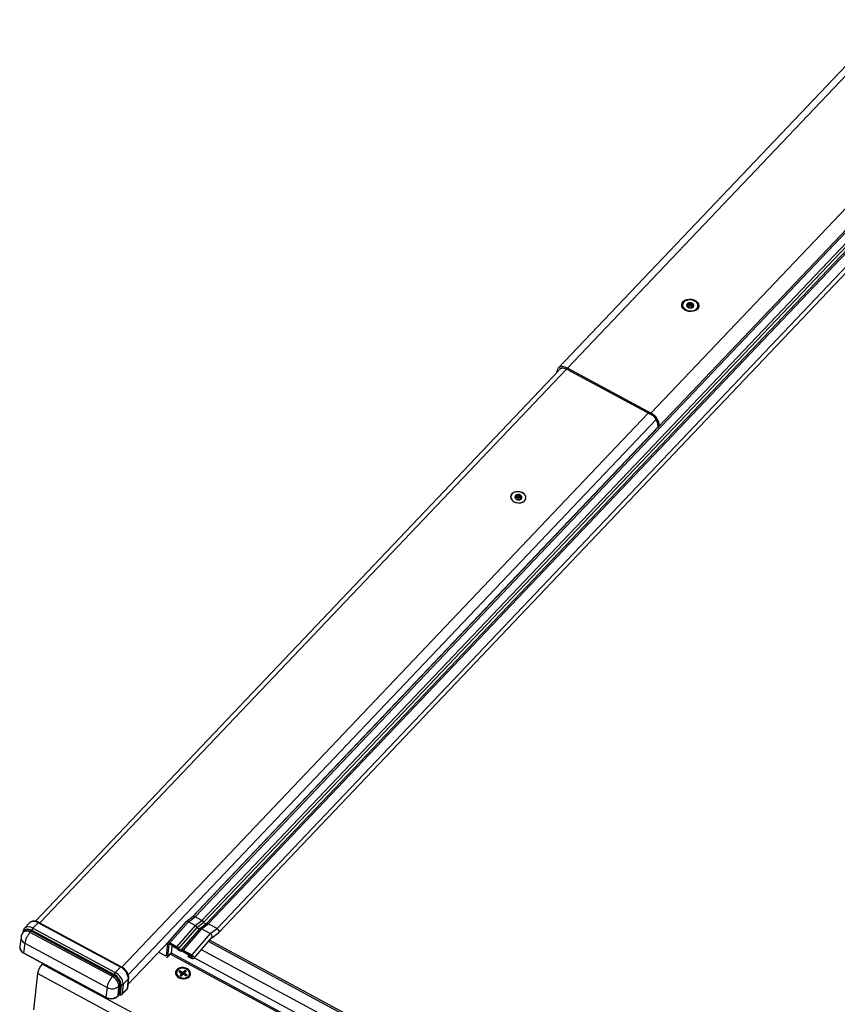
# Model space of a CAD drawing. Units: millimetres. Extents: x -23272466 to 44913, y -22484634 to 188.
# Drawn here: x -23270080 to -23270053, y -22483347 to -22483314 of the extents above; entities that cross this region are included whole.
import ezdxf

# ---------------------------------------------------------------- set-up
doc = ezdxf.new("R2010")
doc.units = ezdxf.units.MM
doc.linetypes.add('DASHED', pattern=[19.05, 12.7, -6.35])
doc.layers.get('0').update_dxf_attribs({"lineweight": 20})
doc.layers.add('KEYLITE FELT-BREATHER MEMBRANE', color=151, linetype='DASHED', lineweight=35)

# ---------------------------------------------------------------- blocks, each defined once
blk = doc.blocks.new('ikona TH FE')
at = {"color": 152, "linetype": 'Continuous', "lineweight": 25, "true_color": 0x2776bb}
for p, q in [((5246.126, -2563.793), (5228.748, -2582.073)), ((5246.605, -2563.799), (5229.227, -2582.078)), ((5233.604, -2584.434), (5250.981, -2566.155)), ((5251.733, -2566.505), (5209.579, -2610.846)), ((5251.813, -2566.548), (5209.696, -2610.851)), ((5252.17, -2566.74), (5210.053, -2611.043)), ((5252.292, -2566.806), (5210.148, -2611.137)), ((5252.425, -2566.878), (5210.281, -2611.209)), ((5252.502, -2566.919), (5210.385, -2611.222)), ((5252.958, -2567.165), (5210.841, -2611.467)), ((5210.939, -2611.673), (5253.152, -2567.269)), ((5235.273, -2578.737), (5235.272, -2578.746)), ((5235.511, -2578.844), (5235.514, -2578.809)), ((5235.536, -2578.856), (5235.543, -2578.791)), ((5235.547, -2578.825), (5235.54, -2578.822)), ((5235.547, -2578.825), (5235.56, -2578.699)), ((5235.63, -2578.799), (5235.644, -2578.674)), ((5235.702, -2578.805), (5235.716, -2578.68)), ((5235.779, -2578.848), (5235.793, -2578.722)), ((5235.79, -2578.846), (5235.779, -2578.848)), ((5235.794, -2578.814), (5235.787, -2578.881)), ((5235.815, -2578.874), (5235.819, -2578.839)), ((5236.068, -2578.831), (5236.069, -2578.822)), ((5228.785, -2582.189), (5201.318, -2611.082)), ((5228.785, -2582.189), (5201.318, -2611.082)), ((5201.551, -2611.175), (5229.171, -2582.122)), ((5228.673, -2582.307), (5228.686, -2582.211)), ((5233.596, -2584.502), (5229.22, -2582.146)), ((5233.604, -2584.434), (5229.227, -2582.078)), ((5205.844, -2613.488), (5233.467, -2584.432)), ((5206.184, -2613.896), (5233.881, -2584.762)), ((5233.975, -2585.06), (5233.964, -2585.196)), ((5209.484, -2610.917), (5233.966, -2585.165)), ((5226.255, -2588.803), (5226.254, -2588.806)), ((5226.493, -2588.867), (5226.498, -2588.815)), ((5226.533, -2588.947), (5226.535, -2588.931)), ((5226.54, -2588.954), (5226.543, -2588.921)), ((5226.542, -2588.908), (5226.555, -2588.791)), ((5226.601, -2588.866), (5226.614, -2588.741)), ((5226.694, -2588.876), (5226.707, -2588.751)), ((5226.746, -2588.94), (5226.742, -2588.975)), ((5226.757, -2588.809), (5226.745, -2588.926)), ((5226.75, -2588.97), (5226.752, -2588.952)), ((5226.803, -2588.899), (5226.808, -2588.846)), ((5227.05, -2588.892), (5227.05, -2588.889)), ((5225.2, -2594.386), (5225.229, -2594.384)), ((5225.506, -2594.093), (5225.499, -2594.072)), ((5213.181, -2607.058), (5213.174, -2607.036)), ((5212.875, -2607.351), (5212.904, -2607.349)), ((5209.583, -2610.843), (5209.22, -2611.115)), ((5209.336, -2611.12), (5209.696, -2610.851)), ((5210.053, -2611.043), (5209.696, -2610.851)), ((5201.018, -2611.161), (5200.742, -2611.452)), ((5201.457, -2611.166), (5201.181, -2611.457)), ((5205.774, -2613.49), (5201.457, -2611.166)), ((5205.814, -2613.47), (5201.497, -2611.146)), ((5209.21, -2611.124), (5208.25, -2612.225)), ((5209.336, -2611.12), (5208.371, -2612.226)), ((5209.693, -2611.312), (5208.728, -2612.418)), ((5209.786, -2611.409), (5208.824, -2612.511)), ((5209.693, -2611.312), (5209.336, -2611.12)), ((5209.693, -2611.312), (5210.053, -2611.043)), ((5209.786, -2611.409), (5210.148, -2611.137)), ((5209.918, -2611.48), (5210.281, -2611.209)), ((5210.025, -2611.491), (5210.385, -2611.222)), ((5210.841, -2611.467), (5210.385, -2611.222)), ((5200.556, -2611.917), (5200.49, -2612.416)), ((5200.668, -2611.612), (5200.658, -2611.69)), ((5200.736, -2611.603), (5200.676, -2611.666)), ((5201.035, -2611.67), (5201.095, -2611.607)), ((5205.352, -2613.994), (5201.035, -2611.67)), ((5205.412, -2613.931), (5201.095, -2611.607)), ((5201.124, -2611.557), (5205.44, -2613.881)), ((5201.181, -2611.457), (5205.497, -2613.781)), ((5209.918, -2611.48), (5208.957, -2612.583)), ((5210.025, -2611.491), (5209.06, -2612.597)), ((5210.482, -2611.737), (5209.517, -2612.842)), ((5209.617, -2613.041), (5210.572, -2611.947)), ((5210.482, -2611.737), (5210.025, -2611.491)), ((5210.482, -2611.737), (5210.841, -2611.467)), ((5210.568, -2611.952), (5210.932, -2611.679)), ((5200.754, -2612.233), (5200.693, -2612.741)), ((5200.754, -2612.233), (5205.071, -2614.556)), ((5206.18, -2614.393), (5208.348, -2612.113)), ((5208.236, -2612.258), (5208.168, -2612.893)), ((5208.319, -2612.302), (5208.251, -2612.938)), ((5208.331, -2612.289), (5208.319, -2612.302)), ((5208.721, -2612.484), (5208.364, -2612.292)), ((5208.371, -2612.226), (5208.728, -2612.418)), ((5208.45, -2612.77), (5208.491, -2612.396)), ((5208.491, -2612.396), (5208.496, -2612.362)), ((5208.779, -2612.551), (5208.491, -2612.396)), ((5260.294, -2639.022), (5210.388, -2612.158)), ((5260.355, -2638.952), (5210.449, -2612.088)), ((5200.693, -2612.741), (5205.01, -2615.065)), ((5200.697, -2612.756), (5205.018, -2615.083)), ((5208.123, -2612.905), (5207.774, -2612.717)), ((5208.172, -2612.852), (5208.123, -2612.905)), ((5208.235, -2612.974), (5208.453, -2612.745)), ((5208.455, -2612.722), (5208.251, -2612.938)), ((5208.419, -2612.833), (5208.386, -2612.815)), ((5260.821, -2641.041), (5208.419, -2612.833)), ((5260.829, -2640.965), (5208.45, -2612.77)), ((5209.357, -2612.862), (5208.988, -2612.664)), ((5209.51, -2612.908), (5209.053, -2612.663)), ((5209.06, -2612.597), (5209.517, -2612.842)), ((5209.33, -2612.951), (5209.337, -2612.885)), ((5209.496, -2613.04), (5209.33, -2612.951)), ((5209.378, -2612.838), (5209.337, -2612.885)), ((5209.337, -2612.885), (5209.503, -2612.974)), ((5209.538, -2612.934), (5209.503, -2612.974)), ((5259.926, -2639.444), (5210.02, -2612.58)), ((5201.702, -2613.298), (5201.671, -2613.331)), ((5262.522, -2646.087), (5201.671, -2613.331)), ((5205.774, -2613.49), (5205.497, -2613.781)), ((5259.559, -2639.886), (5209.64, -2613.015)), ((5201.42, -2613.836), (5201.216, -2615.738)), ((5262.272, -2646.592), (5201.42, -2613.836)), ((5205.352, -2613.994), (5205.412, -2613.931)), ((5208.711, -2613.773), (5208.707, -2613.807)), ((5208.835, -2613.729), (5208.884, -2613.677)), ((5208.835, -2613.729), (5208.976, -2613.805)), ((5208.884, -2613.677), (5209.026, -2613.753)), ((5208.922, -2613.763), (5208.884, -2613.677)), ((5208.983, -2613.831), (5208.889, -2613.93)), ((5208.889, -2613.93), (5208.964, -2613.97)), ((5208.914, -2613.772), (5208.922, -2613.763)), ((5208.946, -2613.789), (5208.922, -2613.763)), ((5208.933, -2613.954), (5208.971, -2613.939)), ((5209.058, -2613.871), (5208.964, -2613.97)), ((5208.971, -2613.939), (5208.983, -2613.831)), ((5208.984, -2613.935), (5208.972, -2613.932)), ((5208.983, -2613.831), (5208.976, -2613.805)), ((5209.014, -2613.861), (5208.982, -2613.827)), ((5208.984, -2613.935), (5209.034, -2613.882)), ((5208.984, -2613.935), (5209.004, -2613.927)), ((5208.984, -2613.935), (5208.993, -2613.939)), ((5208.984, -2613.935), (5208.995, -2613.937)), ((5209.01, -2613.921), (5209.034, -2613.882)), ((5209.014, -2613.861), (5209.026, -2613.753)), ((5209.031, -2613.865), (5209.014, -2613.861)), ((5209.026, -2613.753), (5209.06, -2613.75)), ((5209.049, -2613.858), (5209.031, -2613.865)), ((5209.034, -2613.882), (5209.031, -2613.865)), ((5209.034, -2613.882), (5209.042, -2613.887)), ((5209.036, -2613.894), (5209.034, -2613.882)), ((5209.04, -2613.889), (5209.034, -2613.882)), ((5209.049, -2613.858), (5209.118, -2613.744)), ((5209.06, -2613.75), (5209.049, -2613.858)), ((5209.092, -2613.868), (5209.058, -2613.871)), ((5209.154, -2613.651), (5209.06, -2613.75)), ((5209.092, -2613.868), (5209.233, -2613.944)), ((5209.118, -2613.744), (5209.154, -2613.651)), ((5209.118, -2613.744), (5209.158, -2613.766)), ((5209.125, -2613.885), (5209.135, -2613.79)), ((5209.142, -2613.815), (5209.134, -2613.89)), ((5209.229, -2613.691), (5209.135, -2613.79)), ((5209.135, -2613.79), (5209.142, -2613.815)), ((5209.142, -2613.815), (5209.283, -2613.891)), ((5209.154, -2613.651), (5209.229, -2613.691)), ((5209.232, -2613.93), (5209.205, -2613.929)), ((5209.224, -2613.939), (5209.232, -2613.93)), ((5209.283, -2613.891), (5209.232, -2613.93)), ((5209.233, -2613.944), (5209.283, -2613.891)), ((5209.403, -2613.882), (5209.407, -2613.848)), ((5205.65, -2615.003), (5205.693, -2614.496)), ((5205.693, -2614.496), (5205.753, -2614.433)), ((5205.71, -2614.939), (5205.753, -2614.433)), ((5205.807, -2614.42), (5205.764, -2614.927)), ((5205.914, -2614.394), (5205.871, -2614.902)), ((5206.191, -2614.103), (5205.914, -2614.394)), ((5206.148, -2614.611), (5206.191, -2614.103)), ((5206.164, -2614.576), (5206.207, -2614.068)), ((5208.872, -2614.053), (5208.874, -2614.054)), ((5209.187, -2614.088), (5209.19, -2614.087)), ((5205.071, -2614.556), (5205.01, -2615.065)), ((5205.645, -2615.015), (5205.705, -2614.952)), ((5205.65, -2615.003), (5205.71, -2614.939)), ((5205.866, -2614.915), (5206.142, -2614.624)), ((5205.871, -2614.902), (5206.148, -2614.611))]:
    blk.add_line(p, q, dxfattribs=at)
at = {"color": 152, "linetype": 'Continuous', "lineweight": 25, "true_color": 0x2776bb, "flags": 128}
for points in [[(5236.045, -2578.981), (5235.959, -2579.046), (5235.851, -2579.09), (5235.728, -2579.109), (5235.6, -2579.101), (5235.478, -2579.067), (5235.372, -2579.01), (5235.29, -2578.934), (5235.238, -2578.846), (5235.222, -2578.752), (5235.242, -2578.66), (5235.297, -2578.578), (5235.383, -2578.513), (5235.491, -2578.469), (5235.614, -2578.45), (5235.742, -2578.458), (5235.864, -2578.492), (5235.97, -2578.549), (5236.052, -2578.625), (5236.104, -2578.714), (5236.12, -2578.807), (5236.1, -2578.899), (5236.045, -2578.981)], [(5235.339, -2578.601), (5235.289, -2578.677), (5235.272, -2578.763), (5235.291, -2578.85), (5235.344, -2578.931), (5235.426, -2578.998), (5235.529, -2579.046), (5235.646, -2579.07), (5235.764, -2579.069), (5235.874, -2579.042), (5235.966, -2578.991), (5236.032, -2578.922), (5236.066, -2578.84), (5236.065, -2578.752), (5236.028, -2578.668), (5235.96, -2578.593), (5235.867, -2578.534), (5235.755, -2578.498), (5235.637, -2578.486), (5235.521, -2578.501), (5235.419, -2578.54), (5235.339, -2578.601)], [(5235.63, -2578.799), (5235.628, -2578.809), (5235.621, -2578.818), (5235.612, -2578.825), (5235.6, -2578.83), (5235.587, -2578.833), (5235.573, -2578.833), (5235.559, -2578.83), (5235.547, -2578.825)], [(5235.702, -2578.805), (5235.7, -2578.795), (5235.693, -2578.786), (5235.682, -2578.78), (5235.668, -2578.776), (5235.654, -2578.777), (5235.642, -2578.782), (5235.634, -2578.789), (5235.63, -2578.799)], [(5235.677, -2578.919), (5235.722, -2578.916), (5235.765, -2578.905), (5235.801, -2578.887), (5235.831, -2578.862), (5235.851, -2578.833), (5235.86, -2578.8), (5235.858, -2578.767), (5235.845, -2578.734)], [(5235.779, -2578.848), (5235.766, -2578.85), (5235.752, -2578.85), (5235.738, -2578.847), (5235.726, -2578.842), (5235.715, -2578.835), (5235.707, -2578.826), (5235.703, -2578.816), (5235.702, -2578.805)], [(5229.227, -2582.078), (5229.13, -2582.034), (5229.035, -2582.007), (5228.946, -2581.998), (5228.865, -2582.007), (5228.797, -2582.035), (5228.743, -2582.079), (5228.705, -2582.138), (5228.686, -2582.211)], [(5229.22, -2582.146), (5229.139, -2582.109), (5229.06, -2582.087), (5228.985, -2582.079), (5228.918, -2582.087), (5228.861, -2582.11), (5228.816, -2582.147), (5228.791, -2582.183)], [(5226.317, -2588.665), (5226.266, -2588.743), (5226.249, -2588.829), (5226.269, -2588.917), (5226.322, -2588.999), (5226.405, -2589.067), (5226.509, -2589.115), (5226.627, -2589.14), (5226.747, -2589.138), (5226.858, -2589.111), (5226.951, -2589.06), (5227.018, -2588.99), (5227.052, -2588.907), (5227.05, -2588.819), (5227.014, -2588.733), (5226.945, -2588.657), (5226.85, -2588.598), (5226.738, -2588.561), (5226.618, -2588.55), (5226.501, -2588.564), (5226.398, -2588.604), (5226.317, -2588.665)], [(5226.317, -2588.665), (5226.266, -2588.743), (5226.249, -2588.829), (5226.269, -2588.917), (5226.322, -2588.999), (5226.405, -2589.067), (5226.509, -2589.115), (5226.627, -2589.14), (5226.747, -2589.138), (5226.858, -2589.111), (5226.951, -2589.06), (5227.018, -2588.99), (5227.052, -2588.907), (5227.05, -2588.819), (5227.014, -2588.733), (5226.945, -2588.657), (5226.85, -2588.598), (5226.738, -2588.561), (5226.618, -2588.55), (5226.501, -2588.564), (5226.398, -2588.604), (5226.317, -2588.665)], [(5226.431, -2589.079), (5226.539, -2589.121), (5226.657, -2589.139), (5226.774, -2589.131), (5226.881, -2589.097), (5226.967, -2589.042), (5227.025, -2588.969), (5227.051, -2588.885), (5227.04, -2588.797), (5226.996, -2588.714), (5226.921, -2588.643), (5226.822, -2588.589), (5226.708, -2588.559), (5226.589, -2588.554), (5226.475, -2588.575), (5226.378, -2588.62), (5226.305, -2588.685), (5226.263, -2588.765), (5226.255, -2588.851), (5226.283, -2588.938), (5226.343, -2589.016), (5226.431, -2589.079)], [(5225.214, -2594.385), (5225.225, -2594.381), (5225.238, -2594.374)], [(5225.285, -2594.326), (5225.289, -2594.314), (5225.291, -2594.29)], [(5212.959, -2607.29), (5212.963, -2607.279), (5212.966, -2607.254)], [(5212.889, -2607.35), (5212.9, -2607.346), (5212.913, -2607.339)], [(5201.457, -2611.166), (5201.468, -2611.156), (5201.477, -2611.149), (5201.486, -2611.145), (5201.494, -2611.145), (5201.497, -2611.146)], [(5200.69, -2611.652), (5200.703, -2611.605), (5200.734, -2611.557), (5200.777, -2611.522), (5200.832, -2611.5), (5200.897, -2611.492), (5200.969, -2611.5), (5201.045, -2611.522), (5201.124, -2611.557)], [(5210.932, -2611.679), (5210.941, -2611.67), (5210.955, -2611.636), (5210.95, -2611.592), (5210.926, -2611.545), (5210.888, -2611.501), (5210.841, -2611.467)], [(5208.168, -2612.893), (5208.166, -2612.899), (5208.163, -2612.904), (5208.159, -2612.908), (5208.153, -2612.91), (5208.146, -2612.911), (5208.139, -2612.911), (5208.131, -2612.908), (5208.123, -2612.905)], [(5205.774, -2613.49), (5205.784, -2613.48), (5205.794, -2613.473), (5205.803, -2613.469), (5205.811, -2613.469), (5205.814, -2613.47)], [(5209.391, -2613.989), (5209.441, -2613.913), (5209.458, -2613.827), (5209.439, -2613.74), (5209.386, -2613.659), (5209.304, -2613.592), (5209.2, -2613.544), (5209.084, -2613.52), (5208.966, -2613.521), (5208.856, -2613.548), (5208.763, -2613.599), (5208.698, -2613.668), (5208.664, -2613.75), (5208.665, -2613.837), (5208.701, -2613.922), (5208.769, -2613.997), (5208.863, -2614.056), (5208.974, -2614.092), (5209.093, -2614.104), (5209.209, -2614.089), (5209.311, -2614.05), (5209.391, -2613.989)], [(5208.865, -2614.014), (5208.97, -2614.054), (5209.085, -2614.067), (5209.196, -2614.053), (5209.293, -2614.012), (5209.364, -2613.949), (5209.403, -2613.872), (5209.404, -2613.788), (5209.367, -2613.706), (5209.297, -2613.635), (5209.202, -2613.584), (5209.091, -2613.557), (5208.976, -2613.557), (5208.87, -2613.585), (5208.785, -2613.638), (5208.73, -2613.709), (5208.71, -2613.791), (5208.728, -2613.875), (5208.782, -2613.952), (5208.865, -2614.014)], [(5208.862, -2614.048), (5208.967, -2614.088), (5209.081, -2614.101), (5209.193, -2614.087), (5209.289, -2614.046), (5209.361, -2613.983), (5209.399, -2613.906), (5209.403, -2613.882)]]:
    blk.add_lwpolyline(points, dxfattribs=at)
at = {"color": 152, "linetype": 'Continuous', "lineweight": 25, "true_color": 0x2776bb}
for centre, radius, start, end in [((5235.588, -2578.771), 0.106, 140.7557, 209.2479), ((5235.521, -2578.82), 0.0264, 186.1136, 240.1506), ((5235.53, -2578.711), 0.0258, 108.8632, 164.034), ((5235.67, -2578.705), 0.213, 220.458, 262.1448), ((5235.654, -2578.851), 0.211, 85.1079, 128.7456), ((5235.678, -2578.689), 0.0487, 71.3013, 97.6487), ((5235.671, -2578.855), 0.213, 39.5675, 83.8343), ((5235.82, -2578.74), 0.0263, 13.472, 52.8809), ((5235.663, -2578.873), 0.0476, 242.2307, 286.7245), ((5233.307, -2585.106), 0.67, 3.9974, 64.4462), ((5233.257, -2585.159), 0.804, 3.9977, 64.4461), ((5226.647, -2588.904), 0.202, 15.1334, 110.0565), ((5226.482, -2588.829), 0.0196, 150.6806, 199.3305), ((5226.601, -2588.828), 0.138, 183.3628, 241.6645), ((5226.597, -2588.851), 0.136, 106.3107, 166.5705), ((5226.566, -2588.923), 0.0406, 221.5003, 261.9132), ((5226.567, -2588.894), 0.044, 39.4623, 115.5251), ((5226.58, -2588.755), 0.0402, 92.6303, 122.2066), ((5226.665, -2588.732), 0.253, 245.6395, 283.3058), ((5226.652, -2588.827), 0.064, 217.2451, 311.1309), ((5226.721, -2588.91), 0.0437, 48.5455, 128.7263), ((5226.725, -2588.939), 0.0398, 266.9924, 307.776), ((5226.775, -2588.929), 0.0301, 174.2396, 197.0624), ((5226.708, -2588.84), 0.137, 287.7136, 344.0699), ((5226.825, -2588.863), 0.0205, 315.0339, 34.9901), ((5209.633, -2610.936), 0.106, 53.9924, 118.5841), ((5200.957, -2611.756), 0.373, 53.2079, 124.8556), ((5201.234, -2611.463), 0.371, 53.1097, 125.5867), ((5209.937, -2611.254), 0.241, 29.0874, 61.406), ((5210.259, -2611.089), 0.121, 203.3133, 280.1002), ((5210.32, -2611.32), 0.118, 56.638, 109.2982), ((5200.881, -2611.933), 0.325, 177.0561, 247.0706), ((5200.731, -2611.618), 0.0632, 174.3636, 220.47), ((5200.853, -2611.913), 0.303, 53.0871, 125.7487), ((5200.913, -2611.85), 0.304, 53.1082, 125.5877), ((5200.995, -2611.517), 0.135, 318.0209, 342.7019), ((5201.381, -2611.637), 0.27, 138.0235, 162.6971), ((5200.823, -2612.433), 0.334, 177.096, 247.0703), ((5208.191, -2612.933), 0.0598, 270.9398, 355.2216), ((5208.327, -2612.748), 0.125, 317.3191, 349.9069), ((5202.408, -2614.012), 1.004, 137.3206, 169.9075), ((5205.456, -2614.154), 0.737, 3.9974, 64.4463), ((5205.092, -2614.538), 0.603, 3.9969, 64.447), ((5205.312, -2613.841), 0.135, 318.0209, 342.7019), ((5205.152, -2614.475), 0.603, 3.9971, 64.4469), ((5205.698, -2613.961), 0.27, 138.0235, 162.6971), ((5205.161, -2614.465), 0.647, 3.9975, 64.4465), ((5205.18, -2614.445), 0.737, 3.9979, 64.446), ((5208.956, -2613.817), 0.249, 177.6199, 247.7535), ((5205.339, -2614.085), 0.542, 240.336, 310.7809), ((5205.792, -2614.476), 0.0581, 75.1008, 131.9014), ((5205.837, -2614.307), 0.116, 255.0942, 311.9044), ((5206.15, -2614.062), 0.0577, 315.1427, 354.354), ((5205.286, -2614.58), 0.557, 240.3366, 310.78), ((5205.63, -2615.002), 0.0202, 317.2585, 357.2175), ((5205.69, -2614.938), 0.0202, 317.2585, 357.2175), ((5205.782, -2614.933), 0.0194, 161.8199, 204.3003), ((5205.851, -2614.901), 0.0201, 316.4808, 357.2613), ((5206.127, -2614.61), 0.0202, 317.2917, 357.2079)]:
    blk.add_arc(centre, radius, start, end, dxfattribs=at)
for centre, major_axis, ratio, start_param, end_param in [((5205.752, -2614.962), (0.0496, -0.0065), 0.735089, 1.418785, 2.649745), ((5205.788, -2614.858), (0.0995, -0.0096), 0.726683, 4.535042, 5.766001), ((5206.064, -2614.567), (0.0995, -0.0096), 0.726683, 5.766001, 6.29121)]:
    blk.add_ellipse(centre, major_axis=major_axis, ratio=ratio, start_param=start_param, end_param=end_param, dxfattribs=at)
for points, knots in [([(5235.495, -2578.823), (5235.495, -2578.82), (5235.496, -2578.816), (5235.501, -2578.811), (5235.508, -2578.809), (5235.513, -2578.809), (5235.514, -2578.809)], [0, 0, 0, 0, 0.272588, 0.5470263, 0.8393891, 1, 1, 1, 1]), ([(5235.521, -2578.742), (5235.518, -2578.738), (5235.511, -2578.731), (5235.505, -2578.718), (5235.505, -2578.709), (5235.505, -2578.704), (5235.506, -2578.704)], [0, 0, 0, 0, 0.322881, 0.647175, 0.947237, 1, 1, 1, 1]), ([(5235.547, -2578.858), (5235.543, -2578.858), (5235.535, -2578.857), (5235.522, -2578.852), (5235.513, -2578.846), (5235.509, -2578.843), (5235.508, -2578.843)], [0, 0, 0, 0, 0.321894, 0.645708, 0.945341, 1, 1, 1, 1]), ([(5235.514, -2578.809), (5235.52, -2578.81), (5235.53, -2578.81), (5235.54, -2578.803), (5235.544, -2578.793), (5235.543, -2578.781), (5235.539, -2578.768), (5235.532, -2578.754), (5235.524, -2578.746), (5235.521, -2578.742)], [0, 0, 0, 0, 0.176895, 0.354936, 0.480502, 0.606285, 0.728915, 0.866415, 1, 1, 1, 1]), ([(5235.522, -2578.686), (5235.525, -2578.686), (5235.533, -2578.685), (5235.544, -2578.688), (5235.553, -2578.693), (5235.558, -2578.698), (5235.56, -2578.699)], [0, 0, 0, 0, 0.273, 0.547863, 0.84068, 1, 1, 1, 1]), ([(5235.624, -2578.9), (5235.624, -2578.898), (5235.623, -2578.893), (5235.614, -2578.885), (5235.602, -2578.877), (5235.588, -2578.87), (5235.574, -2578.864), (5235.56, -2578.86), (5235.551, -2578.859), (5235.547, -2578.858)], [0, 0, 0, 0, 0.176823, 0.354758, 0.480243, 0.60596, 0.728496, 0.865856, 1, 1, 1, 1]), ([(5235.56, -2578.699), (5235.565, -2578.704), (5235.576, -2578.713), (5235.594, -2578.72), (5235.611, -2578.719), (5235.624, -2578.713), (5235.634, -2578.703), (5235.641, -2578.689), (5235.643, -2578.679), (5235.644, -2578.674)], [0, 0, 0, 0, 0.176817, 0.354742, 0.48022, 0.605898, 0.728412, 0.865745, 1, 1, 1, 1]), ([(5235.644, -2578.674), (5235.645, -2578.669), (5235.647, -2578.66), (5235.655, -2578.649), (5235.664, -2578.643), (5235.67, -2578.641), (5235.672, -2578.641)], [0, 0, 0, 0, 0.302287, 0.605905, 0.886513, 1, 1, 1, 1]), ([(5235.694, -2578.643), (5235.698, -2578.645), (5235.704, -2578.649), (5235.712, -2578.658), (5235.716, -2578.669), (5235.716, -2578.677), (5235.716, -2578.68)], [0, 0, 0, 0, 0.249919, 0.502521, 0.769605, 1, 1, 1, 1]), ([(5235.78, -2578.881), (5235.774, -2578.881), (5235.762, -2578.88), (5235.743, -2578.883), (5235.726, -2578.887), (5235.714, -2578.891), (5235.704, -2578.896), (5235.697, -2578.901), (5235.696, -2578.905), (5235.696, -2578.907)], [0, 0, 0, 0, 0.176969, 0.355032, 0.480605, 0.606388, 0.729006, 0.866468, 1, 1, 1, 1]), ([(5235.716, -2578.68), (5235.716, -2578.687), (5235.715, -2578.701), (5235.723, -2578.718), (5235.735, -2578.729), (5235.749, -2578.734), (5235.764, -2578.734), (5235.779, -2578.731), (5235.788, -2578.725), (5235.793, -2578.722)], [0, 0, 0, 0, 0.176852, 0.354825, 0.48034, 0.606061, 0.728599, 0.865955, 1, 1, 1, 1]), ([(5235.819, -2578.839), (5235.822, -2578.84), (5235.829, -2578.842), (5235.834, -2578.848), (5235.835, -2578.855), (5235.831, -2578.862), (5235.824, -2578.869), (5235.814, -2578.875), (5235.803, -2578.879), (5235.791, -2578.881), (5235.783, -2578.881), (5235.78, -2578.881)], [0, 0, 0, 0, 0.126082, 0.252693, 0.369561, 0.47564, 0.575117, 0.673057, 0.77401, 0.88174, 1, 1, 1, 1]), ([(5235.793, -2578.722), (5235.797, -2578.72), (5235.806, -2578.715), (5235.819, -2578.713), (5235.83, -2578.715), (5235.834, -2578.718), (5235.836, -2578.719)], [0, 0, 0, 0, 0.301105, 0.603896, 0.883751, 1, 1, 1, 1]), ([(5235.825, -2578.771), (5235.82, -2578.775), (5235.808, -2578.784), (5235.798, -2578.799), (5235.793, -2578.813), (5235.794, -2578.823), (5235.798, -2578.831), (5235.807, -2578.837), (5235.815, -2578.838), (5235.819, -2578.839)], [0, 0, 0, 0, 0.176853, 0.354848, 0.480348, 0.606074, 0.728608, 0.86595, 1, 1, 1, 1]), ([(5235.845, -2578.734), (5235.846, -2578.737), (5235.846, -2578.744), (5235.841, -2578.754), (5235.835, -2578.764), (5235.828, -2578.769), (5235.825, -2578.771)], [0, 0, 0, 0, 0.248805, 0.500256, 0.766075, 1, 1, 1, 1]), ([(5235.641, -2578.915), (5235.638, -2578.914), (5235.631, -2578.911), (5235.626, -2578.906), (5235.624, -2578.903), (5235.624, -2578.901), (5235.624, -2578.9)], [0, 0, 0, 0, 0.293903, 0.589237, 0.905471, 1, 1, 1, 1]), ([(5235.696, -2578.907), (5235.696, -2578.909), (5235.695, -2578.912), (5235.688, -2578.916), (5235.681, -2578.918), (5235.677, -2578.919)], [0, 0, 0, 0, 0.340961, 0.683381, 1, 1, 1, 1]), ([(5226.494, -2588.868), (5226.49, -2588.866), (5226.482, -2588.861), (5226.471, -2588.851), (5226.465, -2588.842), (5226.463, -2588.837), (5226.463, -2588.836)], [0, 0, 0, 0, 0.3022541, 0.6058628, 0.8864706, 1, 1, 1, 1]), ([(5226.464, -2588.82), (5226.466, -2588.818), (5226.47, -2588.814), (5226.478, -2588.811), (5226.488, -2588.812), (5226.495, -2588.814), (5226.498, -2588.815)], [0, 0, 0, 0, 0.2499546, 0.5025446, 0.7696266, 1, 1, 1, 1]), ([(5226.535, -2588.931), (5226.538, -2588.93), (5226.544, -2588.926), (5226.544, -2588.917), (5226.539, -2588.906), (5226.532, -2588.896), (5226.521, -2588.885), (5226.508, -2588.875), (5226.499, -2588.871), (5226.494, -2588.868)], [0, 0, 0, 0, 0.1768236, 0.35474, 0.4802118, 0.6058886, 0.7284001, 0.8657385, 1, 1, 1, 1]), ([(5226.498, -2588.815), (5226.504, -2588.818), (5226.516, -2588.823), (5226.533, -2588.822), (5226.544, -2588.815), (5226.552, -2588.805), (5226.555, -2588.792), (5226.555, -2588.777), (5226.552, -2588.767), (5226.55, -2588.762)], [0, 0, 0, 0, 0.176851, 0.354833, 0.480344, 0.606063, 0.728598, 0.865952, 1, 1, 1, 1]), ([(5226.535, -2588.95), (5226.534, -2588.947), (5226.53, -2588.943), (5226.529, -2588.937), (5226.531, -2588.933), (5226.534, -2588.932), (5226.535, -2588.931)], [0, 0, 0, 0, 0.273035, 0.547875, 0.840687, 1, 1, 1, 1]), ([(5226.55, -2588.762), (5226.549, -2588.757), (5226.546, -2588.748), (5226.548, -2588.735), (5226.553, -2588.725), (5226.557, -2588.722), (5226.559, -2588.721)], [0, 0, 0, 0, 0.301048, 0.603864, 0.883712, 1, 1, 1, 1]), ([(5226.595, -2588.963), (5226.593, -2588.964), (5226.588, -2588.966), (5226.576, -2588.966), (5226.566, -2588.965), (5226.561, -2588.963), (5226.56, -2588.963)], [0, 0, 0, 0, 0.322925, 0.647131, 0.947216, 1, 1, 1, 1]), ([(5226.578, -2588.714), (5226.582, -2588.715), (5226.59, -2588.716), (5226.601, -2588.722), (5226.609, -2588.731), (5226.613, -2588.738), (5226.614, -2588.741)], [0, 0, 0, 0, 0.248763, 0.500247, 0.766095, 1, 1, 1, 1]), ([(5226.688, -2588.973), (5226.685, -2588.971), (5226.678, -2588.967), (5226.661, -2588.963), (5226.645, -2588.961), (5226.63, -2588.959), (5226.616, -2588.959), (5226.604, -2588.96), (5226.598, -2588.962), (5226.595, -2588.963)], [0, 0, 0, 0, 0.176897, 0.354934, 0.480497, 0.606287, 0.728922, 0.866425, 1, 1, 1, 1]), ([(5226.614, -2588.741), (5226.617, -2588.747), (5226.624, -2588.76), (5226.639, -2588.772), (5226.655, -2588.778), (5226.67, -2588.778), (5226.685, -2588.773), (5226.698, -2588.763), (5226.704, -2588.755), (5226.707, -2588.751)], [0, 0, 0, 0, 0.176864, 0.354855, 0.480356, 0.606067, 0.728596, 0.865929, 1, 1, 1, 1]), ([(5226.723, -2588.979), (5226.719, -2588.979), (5226.711, -2588.979), (5226.7, -2588.978), (5226.692, -2588.975), (5226.689, -2588.973), (5226.688, -2588.973)], [0, 0, 0, 0, 0.272564, 0.547036, 0.839366, 1, 1, 1, 1]), ([(5226.707, -2588.751), (5226.71, -2588.747), (5226.716, -2588.74), (5226.729, -2588.733), (5226.743, -2588.731), (5226.755, -2588.734), (5226.764, -2588.74), (5226.77, -2588.748), (5226.773, -2588.759), (5226.773, -2588.77), (5226.769, -2588.778), (5226.768, -2588.782)], [0, 0, 0, 0, 0.126067, 0.252672, 0.369558, 0.475625, 0.575116, 0.673044, 0.773999, 0.88174, 1, 1, 1, 1]), ([(5226.804, -2588.898), (5226.798, -2588.9), (5226.785, -2588.904), (5226.768, -2588.914), (5226.755, -2588.924), (5226.748, -2588.932), (5226.745, -2588.94), (5226.746, -2588.947), (5226.75, -2588.951), (5226.752, -2588.952)], [0, 0, 0, 0, 0.176829, 0.354784, 0.480266, 0.605957, 0.728501, 0.865869, 1, 1, 1, 1]), ([(5226.752, -2588.952), (5226.754, -2588.954), (5226.758, -2588.957), (5226.757, -2588.963), (5226.753, -2588.968), (5226.75, -2588.97), (5226.75, -2588.97)], [0, 0, 0, 0, 0.321902, 0.645665, 0.945334, 1, 1, 1, 1]), ([(5226.768, -2588.782), (5226.764, -2588.788), (5226.758, -2588.8), (5226.756, -2588.818), (5226.761, -2588.832), (5226.769, -2588.842), (5226.78, -2588.847), (5226.793, -2588.848), (5226.803, -2588.847), (5226.808, -2588.846)], [0, 0, 0, 0, 0.176955, 0.355019, 0.480596, 0.606371, 0.729014, 0.866474, 1, 1, 1, 1]), ([(5226.84, -2588.877), (5226.837, -2588.88), (5226.832, -2588.886), (5226.82, -2588.893), (5226.811, -2588.896), (5226.806, -2588.898), (5226.804, -2588.898)], [0, 0, 0, 0, 0.293928, 0.58922, 0.90547, 1, 1, 1, 1]), ([(5226.808, -2588.846), (5226.813, -2588.845), (5226.822, -2588.843), (5226.834, -2588.845), (5226.839, -2588.849), (5226.842, -2588.851)], [0, 0, 0, 0, 0.340946, 0.683405, 1, 1, 1, 1]), ([(5201.497, -2611.146), (5201.477, -2611.136), (5201.419, -2611.107), (5201.32, -2611.077), (5201.211, -2611.07), (5201.116, -2611.092), (5201.051, -2611.125), (5201.026, -2611.157), (5201.019, -2611.166)], [0, 0, 0, 0, 0.115104, 0.332812, 0.554456, 0.74517, 0.927694, 1, 1, 1, 1]), ([(5209.336, -2611.12), (5209.32, -2611.113), (5209.287, -2611.099), (5209.242, -2611.101), (5209.217, -2611.113), (5209.21, -2611.124), (5209.21, -2611.124)], [0, 0, 0, 0, 0.324255, 0.664612, 0.996853, 1, 1, 1, 1]), ([(5209.786, -2611.409), (5209.78, -2611.398), (5209.769, -2611.378), (5209.746, -2611.351), (5209.72, -2611.328), (5209.702, -2611.317), (5209.693, -2611.312)], [0, 0, 0, 0, 0.263217, 0.517882, 0.76362, 1, 1, 1, 1]), ([(5209.918, -2611.48), (5209.913, -2611.482), (5209.903, -2611.486), (5209.885, -2611.486), (5209.867, -2611.482), (5209.847, -2611.473), (5209.828, -2611.461), (5209.811, -2611.446), (5209.796, -2611.428), (5209.789, -2611.415), (5209.786, -2611.409)], [0, 0, 0, 0, 0.128761, 0.249985, 0.376012, 0.500031, 0.624035, 0.750081, 0.871282, 1, 1, 1, 1]), ([(5200.676, -2611.666), (5200.653, -2611.694), (5200.606, -2611.752), (5200.567, -2611.84), (5200.562, -2611.897), (5200.56, -2611.917)], [0, 0, 0, 0, 0.387302, 0.787745, 1, 1, 1, 1]), ([(5200.747, -2611.451), (5200.732, -2611.467), (5200.696, -2611.505), (5200.676, -2611.564), (5200.67, -2611.603), (5200.668, -2611.612)], [0, 0, 0, 0, 0.362047, 0.85885, 1, 1, 1, 1]), ([(5201.035, -2611.67), (5201.002, -2611.709), (5200.937, -2611.785), (5200.848, -2611.941), (5200.779, -2612.1), (5200.762, -2612.188), (5200.754, -2612.233)], [0, 0, 0, 0, 0.249996, 0.499999, 0.75, 1, 1, 1, 1]), ([(5210.025, -2611.491), (5210.016, -2611.486), (5209.997, -2611.477), (5209.969, -2611.471), (5209.942, -2611.471), (5209.926, -2611.477), (5209.918, -2611.48)], [0, 0, 0, 0, 0.23638, 0.482118, 0.736783, 1, 1, 1, 1]), ([(5210.572, -2611.947), (5210.576, -2611.942), (5210.583, -2611.932), (5210.59, -2611.911), (5210.59, -2611.887), (5210.585, -2611.855), (5210.566, -2611.813), (5210.529, -2611.767), (5210.497, -2611.747), (5210.482, -2611.737)], [0, 0, 0, 0, 0.0841415, 0.2008619, 0.3170804, 0.4011937, 0.600773, 0.8051837, 1, 1, 1, 1]), ([(5200.494, -2612.406), (5200.491, -2612.43), (5200.483, -2612.484), (5200.508, -2612.569), (5200.561, -2612.654), (5200.629, -2612.717), (5200.681, -2612.747), (5200.701, -2612.758)], [0, 0, 0, 0, 0.174534, 0.400748, 0.627856, 0.859143, 1, 1, 1, 1]), ([(5208.236, -2612.258), (5208.239, -2612.248), (5208.244, -2612.227), (5208.267, -2612.209), (5208.3, -2612.203), (5208.336, -2612.209), (5208.361, -2612.221), (5208.371, -2612.226)], [0, 0, 0, 0, 0.206296, 0.41251, 0.621949, 0.836966, 1, 1, 1, 1]), ([(5208.364, -2612.292), (5208.359, -2612.29), (5208.35, -2612.285), (5208.336, -2612.284), (5208.326, -2612.288), (5208.321, -2612.295), (5208.32, -2612.3), (5208.319, -2612.302)], [0, 0, 0, 0, 0.224126, 0.448203, 0.670168, 0.880709, 1, 1, 1, 1]), ([(5208.728, -2612.418), (5208.738, -2612.424), (5208.762, -2612.438), (5208.797, -2612.47), (5208.815, -2612.498), (5208.824, -2612.511)], [0, 0, 0, 0, 0.259785, 0.632948, 1, 1, 1, 1]), ([(5200.693, -2612.741), (5200.693, -2612.745), (5200.693, -2612.753), (5200.696, -2612.755), (5200.697, -2612.756)], [0, 0, 0, 0, 0.564202, 1, 1, 1, 1]), ([(5208.753, -2612.515), (5208.751, -2612.512), (5208.746, -2612.504), (5208.735, -2612.493), (5208.726, -2612.487), (5208.721, -2612.484)], [0, 0, 0, 0, 0.255023, 0.63015, 1, 1, 1, 1]), ([(5209.019, -2612.658), (5209.005, -2612.662), (5208.977, -2612.67), (5208.922, -2612.66), (5208.864, -2612.633), (5208.809, -2612.59), (5208.773, -2612.548), (5208.757, -2612.522), (5208.753, -2612.515)], [0, 0, 0, 0, 0.1820575, 0.3639731, 0.5494472, 0.7377737, 0.9261671, 1, 1, 1, 1]), ([(5208.824, -2612.511), (5208.83, -2612.52), (5208.841, -2612.538), (5208.867, -2612.561), (5208.895, -2612.579), (5208.924, -2612.588), (5208.944, -2612.587), (5208.954, -2612.584), (5208.957, -2612.583)], [0, 0, 0, 0, 0.182061, 0.363974, 0.549457, 0.73777, 0.92617, 1, 1, 1, 1]), ([(5208.957, -2612.583), (5208.964, -2612.58), (5208.981, -2612.574), (5209.018, -2612.577), (5209.046, -2612.59), (5209.06, -2612.597)], [0, 0, 0, 0, 0.2597834, 0.6274676, 1, 1, 1, 1]), ([(5209.053, -2612.663), (5209.05, -2612.661), (5209.042, -2612.657), (5209.029, -2612.655), (5209.022, -2612.657), (5209.019, -2612.658)], [0, 0, 0, 0, 0.254899, 0.636203, 1, 1, 1, 1]), ([(5209.517, -2612.842), (5209.531, -2612.851), (5209.56, -2612.869), (5209.596, -2612.908), (5209.621, -2612.949), (5209.633, -2612.989), (5209.63, -2613.023), (5209.614, -2613.048), (5209.587, -2613.061), (5209.551, -2613.062), (5209.519, -2613.052), (5209.5, -2613.043), (5209.496, -2613.04)], [0, 0, 0, 0, 0.111938, 0.223878, 0.334469, 0.440766, 0.544502, 0.647094, 0.750402, 0.856401, 0.965639, 1, 1, 1, 1]), ([(5209.503, -2612.974), (5209.508, -2612.977), (5209.517, -2612.981), (5209.531, -2612.982), (5209.541, -2612.978), (5209.547, -2612.97), (5209.549, -2612.959), (5209.546, -2612.946), (5209.538, -2612.933), (5209.528, -2612.921), (5209.517, -2612.913), (5209.511, -2612.909), (5209.51, -2612.908)], [0, 0, 0, 0, 0.112009, 0.224004, 0.334691, 0.439898, 0.546146, 0.645952, 0.751804, 0.856803, 0.965563, 1, 1, 1, 1]), ([(5206.207, -2614.068), (5206.208, -2614.048), (5206.21, -2613.994), (5206.19, -2613.9), (5206.143, -2613.79), (5206.071, -2613.683), (5205.981, -2613.586), (5205.892, -2613.515), (5205.835, -2613.482), (5205.814, -2613.47)], [0, 0, 0, 0, 0.092754, 0.251191, 0.413917, 0.578413, 0.742612, 0.90701, 1, 1, 1, 1]), ([(5205.352, -2613.994), (5205.319, -2614.032), (5205.254, -2614.109), (5205.165, -2614.264), (5205.096, -2614.424), (5205.079, -2614.512), (5205.071, -2614.556)], [0, 0, 0, 0, 0.250004, 0.5000004, 0.7499989, 1, 1, 1, 1]), ([(5205.014, -2615.08), (5205.033, -2615.09), (5205.086, -2615.116), (5205.185, -2615.143), (5205.307, -2615.153), (5205.427, -2615.138), (5205.536, -2615.099), (5205.606, -2615.053), (5205.638, -2615.022), (5205.645, -2615.015)], [0, 0, 0, 0, 0.0916884, 0.2625472, 0.4338857, 0.6056948, 0.7781318, 0.9511197, 1, 1, 1, 1]), ([(5205.705, -2614.952), (5205.707, -2614.95), (5205.711, -2614.947), (5205.723, -2614.941), (5205.74, -2614.939), (5205.754, -2614.939), (5205.762, -2614.941), (5205.764, -2614.941)], [0, 0, 0, 0, 0.229846, 0.447306, 0.676885, 0.91075, 1, 1, 1, 1]), ([(5205.764, -2614.941), (5205.773, -2614.943), (5205.795, -2614.946), (5205.829, -2614.94), (5205.853, -2614.927), (5205.864, -2614.917), (5205.866, -2614.915)], [0, 0, 0, 0, 0.239056, 0.594767, 0.91195, 1, 1, 1, 1]), ([(5206.142, -2614.624), (5206.149, -2614.616), (5206.16, -2614.601), (5206.162, -2614.583), (5206.163, -2614.575)], [0, 0, 0, 0, 0.557997, 1, 1, 1, 1]), ([(5205.01, -2615.065), (5205.01, -2615.069), (5205.009, -2615.077), (5205.013, -2615.079), (5205.014, -2615.08)], [0, 0, 0, 0, 0.564202, 1, 1, 1, 1])]:
    blk.add_open_spline(points, degree=3, knots=knots, dxfattribs=at)
blk = doc.blocks.new('icone FE')
at = {"layer": 'KEYLITE FELT-BREATHER MEMBRANE', "xscale": 0.6388800000000001, "yscale": 0.6388800000000001, "zscale": 0.6388800000000001}
blk.add_blockref('ikona TH FE', (1521.111, 488.781), dxfattribs=at)

msp = doc.modelspace()

# ---------------------------------------------------------------- block references
at = {"layer": 'KEYLITE FELT-BREATHER MEMBRANE'}
msp.add_blockref('icone FE', (-23274923.993, -22482164.356), dxfattribs=at)

doc.saveas('drawing.dxf')
